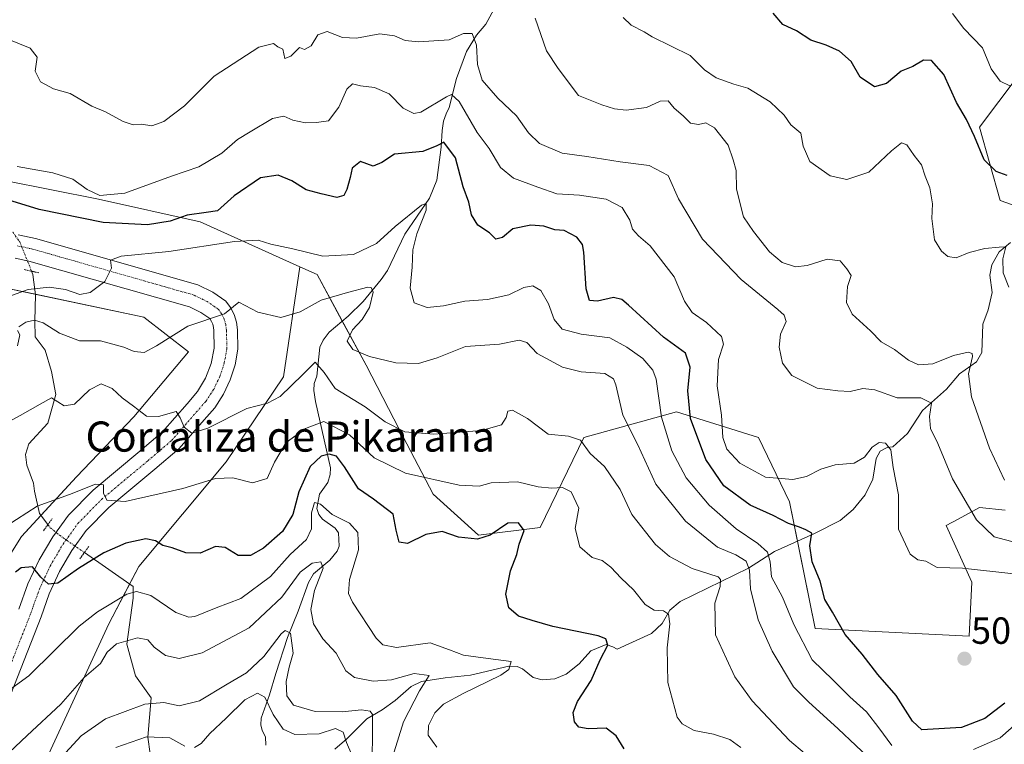
# Model space of a CAD drawing. Units: metres. Extents: x 618231 to 621699, y 4697048 to 4699420.
# Drawn here: x 619620 to 619881, y 4699013 to 4699205 of the extents above; entities that cross this region are included whole.
import ezdxf
from ezdxf.enums import TextEntityAlignment as Align

# ---------------------------------------------------------------- set-up
doc = ezdxf.new("R2010")
doc.units = ezdxf.units.M
doc.header["$MEASUREMENT"] = 0
doc.linetypes.add('TRAZO_Y_PUNTO', pattern=[1, 0.5, -0.25, 0, -0.25])
doc.linetypes.add('TRAZOS2', pattern=[0.375, 0.25, -0.125])
for name, color, linetype, lineweight in [('Carátula', 7, 'Continuous', 5), ('Corriente natural lineal', 142, 'Continuous', 13), ('Corriente natural lineal oculto', 19, 'TRAZO_Y_PUNTO', 13), ('Curva de nivel maestra', 36, 'Continuous', 30), ('Curva de nivel normal', 36, 'Continuous', 0), ('Matorral', 135, 'Continuous', 0), ('Matorral CxS', 135, 'Continuous', 0), ('Pista pavimentada', 135, 'Continuous', 13), ('Pista pavimentada Cxs', 135, 'Continuous', 0), ('Pista pavimentada eje', 135, 'TRAZO_Y_PUNTO', 0), ('Puente lineal', 2, 'TRAZOS2', 0), ('Punto de cota en terreno', 7, 'Continuous', 0), ('Rótulo de punto de cota en terreno', 19, 'Continuous', 0), ('Suelo desnudo', 252, 'Continuous', 0), ('Suelo desnudo CxS', 43, 'Continuous', 0), ('Texto cartográfico', 19, 'Continuous', 0)]:
    doc.layers.add(name, color=color, linetype=linetype, lineweight=lineweight)
doc.styles.add('Arial', font='txt', dxfattribs={"height": 0.2})

# ---------------------------------------------------------------- blocks, each defined once
blk = doc.blocks.new('*U151')
at = {"layer": 'Matorral CxS', "color": 135, "linetype": 'Continuous', "lineweight": 0}
for points in [[(619884.43, 4699190.64, 530.7), (619874.21, 4699177.01, 525.45), (619879.66, 4699157.57, 523.46), (619909.64, 4699147, 525.25)], [(619881.02, 4699075.41, 513.49), (619874.21, 4699076.09, 511), (619868.53, 4699073.03, 508.64), (619865.35, 4699071.31, 507.36), (619872.16, 4699056.31, 503.97), (619871.48, 4699041.99, 503.36), (619830.59, 4699044.04, 497.9), (619823.78, 4699077.62, 501.99), (619815.6, 4699094.67, 506.58), (619793.79, 4699101.49, 497.76), (619769.26, 4699094.67, 485.22), (619757.68, 4699070.81, 476.43), (619741.32, 4699068.76, 475.27), (619729.24, 4699079.69, 478.5), (619720.38, 4699096.74, 484.76), (619711.48, 4699113.89, 489.34), (619698.49, 4699137.88, 493.2), (619693.94, 4699139.93, 493.52), (619667.5, 4699151.87, 498.76), (619640.51, 4699157.87, 504.12), (619615.53, 4699162.87, 502.67)]]:
    blk.add_polyline3d(points, dxfattribs=at)
blk = doc.blocks.new('*U170')
at = {"layer": 'Curva de nivel normal', "color": 36, "linetype": 'Continuous', "lineweight": 0}
blk.add_polyline3d([(619882, 4699134.58, 520), (619880.48, 4699138.32, 520), (619880.42, 4699142.04, 520), (619881.2, 4699145.21, 520), (619879.4, 4699145.18, 520), (619875.65, 4699144.84, 520), (619871.48, 4699143.79, 520), (619867.98, 4699142.36, 520), (619865.78, 4699142.68, 520), (619864.08, 4699144.12, 520), (619862.31, 4699147.14, 520), (619861.56, 4699152.8, 520), (619861.75, 4699156.66, 520), (619861, 4699160.91, 520), (619859.77, 4699164.01, 520), (619858.78, 4699167.02, 520), (619856.9, 4699169.48, 520), (619854.91, 4699172.33, 520), (619853.54, 4699172.81, 520), (619850.89, 4699170.73, 520), (619844.89, 4699165.07, 520), (619839.01, 4699163.08, 520), (619834.56, 4699164.05, 520), (619829.23, 4699167.86, 520), (619827.46, 4699171.92, 520), (619826.85, 4699175.42, 520), (619824.19, 4699177.58, 520), (619822.36, 4699180.14, 520), (619818.66, 4699183.72, 520), (619812.72, 4699187.3, 520), (619809.06, 4699188.38, 520), (619804.33, 4699190.08, 520), (619801.26, 4699192.21, 520), (619797.44, 4699196.01, 520), (619787.35, 4699200.92, 520), (619785.28, 4699202.26, 520), (619781.79, 4699204.01, 520), (619779.69, 4699206.05, 520)], dxfattribs=at)
blk = doc.blocks.new('*U173')
at = {"layer": 'Curva de nivel normal', "color": 36, "linetype": 'Continuous', "lineweight": 0}
blk.add_polyline3d([(619730.25, 4699012.57, 470), (619727.91, 4699015.7, 470), (619728, 4699018.28, 470), (619729.7, 4699021.63, 470), (619732.03, 4699024, 470), (619737.24, 4699026.8, 470), (619747.24, 4699031.66, 470), (619749.35, 4699033.16, 470), (619750.01, 4699035.26, 470), (619743.86, 4699036.07, 470), (619737.36, 4699036.94, 470), (619733.57, 4699038.37, 470), (619728.44, 4699040.26, 470), (619719.53, 4699039, 470), (619715.89, 4699039.65, 470), (619714.18, 4699041.42, 470), (619707.86, 4699050.99, 470), (619706.86, 4699053.3, 470), (619707.04, 4699057.06, 470), (619709.43, 4699064.91, 470), (619709.3, 4699069.47, 470), (619707.12, 4699071.99, 470), (619702.5, 4699074.22, 470), (619699.43, 4699076.96, 470), (619697.82, 4699077.4, 470), (619696.99, 4699074.66, 470), (619696.98, 4699070.46, 470), (619695.66, 4699067.62, 470), (619691.37, 4699063.62, 470), (619686.13, 4699057.78, 470), (619678.24, 4699051.95, 470), (619671.7, 4699049.53, 470), (619666.03, 4699047.2, 470), (619664.44, 4699047.04, 470), (619661.03, 4699048.3, 470), (619654.37, 4699052.76, 470), (619650.56, 4699053.86, 470), (619648.03, 4699053.12, 470), (619640.21, 4699048.48, 470), (619635.37, 4699044.63, 470), (619622.01, 4699031.49, 470), (619617.51, 4699028.22, 470)], dxfattribs=at)
blk = doc.blocks.new('*U177')
at = {"layer": 'Curva de nivel normal', "color": 36, "linetype": 'Continuous', "lineweight": 0}
for points in [[(619887.71, 4699022.07, 495), (619879.72, 4699015.05, 495), (619872.62, 4699011.92, 495)], [(619850.92, 4699013.01, 495), (619847.52, 4699017.71, 495), (619844.24, 4699021.92, 495), (619839.77, 4699025.92, 495), (619835.36, 4699030.28, 495), (619829.83, 4699035.69, 495), (619824.95, 4699045.12, 495), (619821.97, 4699052.33, 495), (619819.02, 4699057.7, 495), (619818.7, 4699061.68, 495), (619817.94, 4699064.3, 495), (619815.37, 4699066.59, 495), (619809.62, 4699070.44, 495), (619802.48, 4699076.7, 495), (619796.4, 4699083.98, 495), (619792.59, 4699091.16, 495), (619789.86, 4699100.1, 495), (619788.46, 4699110.17, 495), (619787.52, 4699112.53, 495), (619784.86, 4699115.64, 495), (619780.62, 4699118.66, 495), (619776.17, 4699121.08, 495), (619768.52, 4699122.09, 495), (619763.52, 4699123.43, 495), (619761.36, 4699125.94, 495), (619759.88, 4699130.13, 495), (619757.85, 4699133.64, 495), (619755.72, 4699134.92, 495), (619753.37, 4699134.44, 495), (619749.37, 4699132.55, 495), (619743.7, 4699131.26, 495), (619737.7, 4699130.84, 495), (619732.03, 4699129.58, 495), (619727.7, 4699129.14, 495), (619724.2, 4699130.42, 495), (619723.16, 4699134.31, 495), (619723.68, 4699139.84, 495), (619723.86, 4699144.41, 495), (619724.96, 4699148.72, 495), (619727.45, 4699154.96, 495), (619727.39, 4699156.78, 495), (619726.22, 4699156.32, 495), (619719.19, 4699150.62, 495), (619714.24, 4699146.1, 495), (619708.15, 4699143.24, 495), (619700.01, 4699142.78, 495), (619692.06, 4699144.73, 495), (619686.19, 4699145.96, 495), (619682.85, 4699146.98, 495), (619676.57, 4699146.63, 495), (619659.16, 4699144.02, 495), (619646.47, 4699142.73, 495), (619643.65, 4699141.74, 495), (619643.97, 4699139.62, 495), (619642.19, 4699136.07, 495), (619638.25, 4699133.13, 495), (619635.53, 4699132.61, 495), (619631.74, 4699133.96, 495), (619627.4, 4699134.58, 495), (619621.82, 4699133.94, 495), (619615.73, 4699131.72, 495)]]:
    blk.add_polyline3d(points, dxfattribs=at)
blk = doc.blocks.new('*U178')
at = {"layer": 'Curva de nivel normal', "color": 36, "linetype": 'Continuous', "lineweight": 0}
blk.add_polyline3d([(619867, 4699207.13, 530), (619870.03, 4699203.16, 530), (619875.04, 4699198.07, 530), (619877.28, 4699192.47, 530), (619879.67, 4699189.23, 530), (619882.23, 4699187.94, 530)], dxfattribs=at)
blk = doc.blocks.new('*U180')
at = {"layer": 'Curva de nivel normal', "color": 36, "linetype": 'Continuous', "lineweight": 0}
blk.add_polyline3d([(619827.8, 4699011, 485), (619823.79, 4699014.31, 485), (619813.92, 4699024.84, 485), (619809.28, 4699031.18, 485), (619807.12, 4699036.02, 485), (619804.13, 4699042.36, 485), (619803.98, 4699050.76, 485), (619805.4, 4699055.18, 485), (619805.51, 4699057.05, 485), (619804.84, 4699057.74, 485), (619797.99, 4699059.91, 485), (619791.96, 4699063.08, 485), (619788.27, 4699066.26, 485), (619781.99, 4699074.23, 485), (619778.85, 4699080.88, 485), (619774.7, 4699086.95, 485), (619770.95, 4699090.41, 485), (619768.4, 4699094.01, 485), (619765.16, 4699095, 485), (619759.77, 4699095.57, 485), (619754.33, 4699099.73, 485), (619750.32, 4699101.97, 485), (619749.05, 4699101.69, 485), (619748.66, 4699099.95, 485), (619747.38, 4699098.06, 485), (619742.13, 4699096.58, 485), (619729.45, 4699095.56, 485), (619721.72, 4699096.18, 485), (619716.58, 4699098.84, 485), (619711.24, 4699102.82, 485), (619703.24, 4699107.65, 485), (619700.38, 4699111.95, 485), (619697.94, 4699114.7, 485), (619694.72, 4699111.43, 485), (619688.7, 4699105.58, 485), (619685.32, 4699103.76, 485), (619679.81, 4699102.36, 485), (619669.48, 4699097.16, 485), (619665.26, 4699095.87, 485), (619663.22, 4699097.43, 485), (619662.19, 4699099.92, 485), (619661.08, 4699101.6, 485), (619656.41, 4699100.24, 485), (619653.19, 4699100.32, 485), (619649.82, 4699102.99, 485), (619646.79, 4699105.18, 485), (619644.11, 4699107.7, 485), (619641.22, 4699108.92, 485), (619638.13, 4699107.31, 485), (619634.16, 4699103.49, 485), (619631.37, 4699103.08, 485), (619628.03, 4699105.16, 485), (619625.03, 4699103.48, 485), (619619.7, 4699100.52, 485), (619614.26, 4699097.64, 485)], dxfattribs=at)
blk = doc.blocks.new('*U183')
at = {"layer": 'Curva de nivel normal', "color": 36, "linetype": 'Continuous', "lineweight": 0}
blk.add_polyline3d([(619713.1, 4699009.75, 460), (619713.17, 4699015.94, 460), (619713.21, 4699021.25, 460), (619712.58, 4699022.09, 460), (619710.27, 4699022.49, 460), (619705.16, 4699021.94, 460), (619697.97, 4699022.04, 460), (619692.22, 4699023.66, 460), (619690.44, 4699026.21, 460), (619690.3, 4699029.94, 460), (619691.09, 4699033.74, 460), (619692.11, 4699037.48, 460), (619691.46, 4699042.8, 460), (619690.04, 4699043.53, 460), (619688.95, 4699042.62, 460), (619684.37, 4699036.61, 460), (619679.78, 4699032.27, 460), (619674.59, 4699029.27, 460), (619667.26, 4699024.8, 460), (619661.86, 4699023.52, 460), (619657.84, 4699024.44, 460), (619652.81, 4699023.96, 460), (619642.37, 4699020.04, 460), (619635.92, 4699015.57, 460), (619631.78, 4699011.01, 460)], dxfattribs=at)
blk = doc.blocks.new('*U185')
at = {"layer": 'Curva de nivel normal', "color": 36, "linetype": 'Continuous', "lineweight": 0}
for points in [[(619707.68, 4699010.49, 455), (619706.32, 4699013.8, 455), (619705.42, 4699016.54, 455), (619703.37, 4699017.53, 455), (619699, 4699016.07, 455), (619692.55, 4699015.9, 455), (619689.5, 4699017.36, 455), (619686.86, 4699021.25, 455), (619684.6, 4699025.84, 455), (619682.64, 4699026.88, 455), (619679.33, 4699025.12, 455), (619674.39, 4699020.27, 455), (619670.04, 4699016.15, 455), (619667.74, 4699013.49, 455), (619665.94, 4699012.44, 455)], [(619663.43, 4699012.79, 455), (619659.4, 4699015.07, 455), (619653.25, 4699015.32, 455), (619645.13, 4699012.46, 455)]]:
    blk.add_polyline3d(points, dxfattribs=at)
blk = doc.blocks.new('*U188')
at = {"layer": 'Curva de nivel normal', "color": 36, "linetype": 'Continuous', "lineweight": 0}
for points in [[(619618.97, 4699118.97, 490), (619619.62, 4699121.88, 490), (619619.05, 4699123.08, 490)], [(619619.36, 4699124.04, 490), (619621.2, 4699125.24, 490), (619623.53, 4699125.84, 490), (619625.78, 4699125.05, 490), (619630.11, 4699122.36, 490), (619635.45, 4699120.36, 490), (619641.04, 4699120.29, 490), (619647.18, 4699118.66, 490), (619649.95, 4699117.49, 490), (619652.57, 4699117.22, 490), (619655.91, 4699118.97, 490), (619664.21, 4699124.2, 490), (619673.95, 4699127.48, 490), (619677.7, 4699130.59, 490), (619682.78, 4699127.93, 490), (619688.87, 4699126.52, 490), (619693.96, 4699128.02, 490), (619699.6, 4699131.13, 490), (619706.52, 4699133.1, 490), (619711.95, 4699134.53, 490), (619712.83, 4699134.5, 490), (619713.34, 4699133.26, 490), (619712.43, 4699129.2, 490), (619710.43, 4699126.01, 490), (619707.87, 4699123.28, 490), (619706.44, 4699120.27, 490), (619708, 4699117.98, 490), (619712.35, 4699116.2, 490), (619719.37, 4699114.48, 490), (619725.37, 4699114.35, 490), (619730.33, 4699115.78, 490), (619737.87, 4699118.84, 490), (619746.83, 4699119.43, 490), (619752.11, 4699120.53, 490), (619754.14, 4699119.92, 490), (619756.9, 4699116.94, 490), (619763.58, 4699113.36, 490), (619768.56, 4699112.1, 490), (619774.85, 4699111.62, 490), (619777.11, 4699110.21, 490), (619777.7, 4699108.62, 490), (619779.56, 4699100.6, 490), (619783.51, 4699092.88, 490), (619788.36, 4699082.27, 490), (619796.17, 4699072.49, 490), (619804.74, 4699065.61, 490), (619809.54, 4699063.53, 490), (619812.29, 4699061.9, 490), (619813.18, 4699059.5, 490), (619813.5, 4699054.52, 490), (619815.52, 4699046.31, 490), (619819.22, 4699037.97, 490), (619824.85, 4699028.56, 490), (619828.82, 4699024.56, 490), (619836.69, 4699017.43, 490), (619846.08, 4699008.53, 490)]]:
    blk.add_polyline3d(points, dxfattribs=at)
blk = doc.blocks.new('*U190')
at = {"layer": 'Curva de nivel normal', "color": 36, "linetype": 'Continuous', "lineweight": 0}
blk.add_polyline3d([(619610.47, 4699067.62, 480), (619624.26, 4699076.43, 480), (619632.78, 4699079.52, 480), (619639.7, 4699082.28, 480), (619641.84, 4699082.09, 480), (619641.84, 4699079.94, 480), (619642.73, 4699078.05, 480), (619647.6, 4699077.7, 480), (619662.87, 4699081.12, 480), (619671.5, 4699083.83, 480), (619676.09, 4699084.01, 480), (619681.37, 4699082.68, 480), (619685.24, 4699083.8, 480), (619687.21, 4699088.13, 480), (619690.24, 4699093.37, 480), (619695.37, 4699097.05, 480), (619700.28, 4699098.93, 480), (619707.04, 4699095.42, 480), (619713.62, 4699089.27, 480), (619721.93, 4699085.26, 480), (619736.2, 4699082.03, 480), (619741.48, 4699081.73, 480), (619744.64, 4699082.66, 480), (619751.69, 4699082.94, 480), (619757.14, 4699081.63, 480), (619760.78, 4699081.21, 480), (619763.55, 4699081.46, 480), (619765.89, 4699080.26, 480), (619767.91, 4699075.9, 480), (619766.98, 4699070.59, 480), (619768.15, 4699065.67, 480), (619771.44, 4699062.83, 480), (619774.08, 4699062.05, 480), (619776.42, 4699060.32, 480), (619779.12, 4699057.35, 480), (619782.44, 4699054.32, 480), (619785.51, 4699050.41, 480), (619787.86, 4699048.85, 480), (619790.35, 4699048.7, 480), (619791.74, 4699047.87, 480), (619792.04, 4699045.22, 480), (619791.36, 4699038.94, 480), (619791.52, 4699029.73, 480), (619794.04, 4699020.54, 480), (619795.36, 4699018.73, 480), (619798.48, 4699016.96, 480), (619803.61, 4699016, 480), (619807.98, 4699014.59, 480), (619810.9, 4699012.46, 480)], dxfattribs=at)
blk = doc.blocks.new('*U191')
at = {"layer": 'Curva de nivel normal', "color": 36, "linetype": 'Continuous', "lineweight": 0}
blk.add_polyline3d([(619756.36, 4699205.94, 515), (619759.36, 4699197.22, 515), (619762.45, 4699192.58, 515), (619767.82, 4699185.36, 515), (619773.99, 4699182.9, 515), (619777.36, 4699181.83, 515), (619780.46, 4699181.52, 515), (619785.9, 4699182.24, 515), (619789.51, 4699183.9, 515), (619791.58, 4699183.99, 515), (619793.23, 4699182.05, 515), (619795.6, 4699179.96, 515), (619797.51, 4699178.01, 515), (619799.66, 4699177.67, 515), (619801.65, 4699178.12, 515), (619803.9, 4699176.78, 515), (619807.57, 4699172.22, 515), (619808.84, 4699168.28, 515), (619809.66, 4699165.52, 515), (619809.71, 4699160.56, 515), (619811.6, 4699153.21, 515), (619814.23, 4699149.28, 515), (619818.47, 4699143.9, 515), (619821.9, 4699141.06, 515), (619825.38, 4699139.98, 515), (619828.48, 4699140.32, 515), (619833.78, 4699142.01, 515), (619837.26, 4699141.5, 515), (619839, 4699139.4, 515), (619840.13, 4699137.67, 515), (619839.16, 4699134.71, 515), (619838.94, 4699130.47, 515), (619840.47, 4699127.37, 515), (619845.33, 4699122.94, 515), (619848.1, 4699120.07, 515), (619851.7, 4699118, 515), (619855.38, 4699115.22, 515), (619858, 4699113.99, 515), (619861.86, 4699114.23, 515), (619867.33, 4699116.4, 515), (619871.23, 4699117.34, 515), (619872.29, 4699116.95, 515), (619872.32, 4699116.16, 515), (619871.27, 4699111.61, 515), (619872.08, 4699105.48, 515), (619876.86, 4699091.89, 515), (619880.87, 4699083.38, 515)], dxfattribs=at)
blk = doc.blocks.new('*U193')
at = {"layer": 'Curva de nivel normal', "color": 36, "linetype": 'Continuous', "lineweight": 0}
blk.add_polyline3d([(619616.67, 4699200.21, 510), (619622.4, 4699197.98, 510), (619624.19, 4699195.52, 510), (619623.72, 4699191.82, 510), (619625.08, 4699188.99, 510), (619628.58, 4699187.16, 510), (619633, 4699185.91, 510), (619638.7, 4699182.56, 510), (619642.33, 4699181.06, 510), (619647.03, 4699178.48, 510), (619649.71, 4699177.61, 510), (619651.91, 4699177.74, 510), (619654.69, 4699177.35, 510), (619657.81, 4699178.46, 510), (619663.27, 4699182.67, 510), (619671.22, 4699190.48, 510), (619683.02, 4699198.22, 510), (619686.88, 4699199.18, 510), (619688.06, 4699198.28, 510), (619689.41, 4699197.64, 510), (619689.92, 4699195.24, 510), (619691.56, 4699195.86, 510), (619693.79, 4699198.09, 510), (619695.16, 4699197.6, 510), (619696.88, 4699198.52, 510), (619698.69, 4699201.45, 510), (619701.2, 4699202.36, 510), (619705.25, 4699200.76, 510), (619708.93, 4699200.58, 510), (619715.12, 4699201.7, 510), (619719.02, 4699201.24, 510), (619721.86, 4699199.99, 510), (619725.37, 4699199.61, 510), (619733.49, 4699200.15, 510), (619737.32, 4699201.84, 510), (619739.58, 4699201.86, 510), (619740.77, 4699198.76, 510), (619741, 4699193.59, 510), (619742.24, 4699189.49, 510), (619746.4, 4699184.65, 510), (619751.38, 4699179.96, 510), (619754.54, 4699175.45, 510), (619757.48, 4699172.67, 510), (619763.46, 4699170.11, 510), (619770.05, 4699169.22, 510), (619778.92, 4699167.82, 510), (619786.59, 4699166.83, 510), (619791.58, 4699164.15, 510), (619794.37, 4699157.94, 510), (619800.72, 4699147.3, 510), (619810.98, 4699136.55, 510), (619820.69, 4699128.65, 510), (619822.38, 4699127.16, 510), (619822.92, 4699125.48, 510), (619821.42, 4699122.13, 510), (619821.02, 4699118.66, 510), (619821.97, 4699114.38, 510), (619824.42, 4699111.13, 510), (619831.18, 4699107.78, 510), (619836.59, 4699107.09, 510), (619839.91, 4699106.85, 510), (619843.28, 4699107.69, 510), (619846.4, 4699107.33, 510), (619852.33, 4699105.24, 510), (619858.62, 4699105.19, 510), (619861.43, 4699103.83, 510), (619860.97, 4699100.21, 510), (619861.19, 4699097.03, 510), (619863.16, 4699093.12, 510), (619867.02, 4699083.74, 510), (619873.39, 4699072.85, 510), (619878.06, 4699068.3, 510), (619885.82, 4699066.26, 510)], dxfattribs=at)
blk = doc.blocks.new('*U197')
at = {"layer": 'Curva de nivel maestra', "color": 36, "linetype": 'Continuous', "lineweight": 30}
blk.add_polyline3d([(619880.93, 4699024.26, 500), (619875.66, 4699020.15, 500), (619869.39, 4699017.75, 500), (619858.92, 4699017.15, 500), (619856.42, 4699019.47, 500), (619852.1, 4699026.22, 500), (619847.25, 4699031.83, 500), (619843.05, 4699037.18, 500), (619838.58, 4699042.42, 500), (619835.25, 4699048.38, 500), (619833.19, 4699051.75, 500), (619831.98, 4699056.58, 500), (619829.84, 4699061.72, 500), (619829.24, 4699065.95, 500), (619829.75, 4699069.31, 500), (619828.11, 4699070.23, 500), (619826.42, 4699070.92, 500), (619823.57, 4699071.88, 500), (619819.46, 4699074, 500), (619813.41, 4699076.74, 500), (619806.42, 4699081.9, 500), (619801.57, 4699088.84, 500), (619797.58, 4699099.74, 500), (619796.82, 4699107.04, 500), (619797.48, 4699113.3, 500), (619796.2, 4699117.09, 500), (619790.39, 4699121.3, 500), (619781.13, 4699129.75, 500), (619779.32, 4699131.26, 500), (619777.08, 4699131.85, 500), (619772.9, 4699130.86, 500), (619770.76, 4699131, 500), (619769.84, 4699134.08, 500), (619769.28, 4699143.83, 500), (619768.85, 4699145.89, 500), (619767.36, 4699147.84, 500), (619764.07, 4699149.55, 500), (619761.53, 4699149.8, 500), (619758.65, 4699150.7, 500), (619755.19, 4699151.02, 500), (619750.37, 4699149.98, 500), (619747.7, 4699147.76, 500), (619745.88, 4699147.27, 500), (619744.23, 4699148.96, 500), (619741.1, 4699151.02, 500), (619739.48, 4699153.73, 500), (619738.73, 4699157.06, 500), (619737.23, 4699161.13, 500), (619735.17, 4699168.86, 500), (619732.15, 4699173.02, 500), (619730.27, 4699172.02, 500), (619726.51, 4699170.51, 500), (619719.03, 4699169.82, 500), (619715.7, 4699167.63, 500), (619713.37, 4699166.66, 500), (619709.99, 4699167.85, 500), (619707.83, 4699166.09, 500), (619707.29, 4699163.62, 500), (619706.39, 4699160.43, 500), (619705.56, 4699158.86, 500), (619703.68, 4699158.36, 500), (619699.53, 4699159.35, 500), (619695.59, 4699160.35, 500), (619691.78, 4699162.73, 500), (619688.15, 4699164.24, 500), (619683.51, 4699163.52, 500), (619676.46, 4699158.76, 500), (619672.03, 4699154.82, 500), (619669.03, 4699154.38, 500), (619664.03, 4699153.62, 500), (619659.51, 4699152.06, 500), (619653.47, 4699151.06, 500), (619641.78, 4699151.7, 500), (619624.73, 4699155.14, 500), (619610.39, 4699159.6, 500)], dxfattribs=at)
blk = doc.blocks.new('*U201')
at = {"layer": 'Curva de nivel maestra', "color": 36, "linetype": 'Continuous', "lineweight": 30}
blk.add_polyline3d([(619881.54, 4699164.17, 525), (619878.64, 4699165.2, 525), (619875.44, 4699168.35, 525), (619872.91, 4699174.48, 525), (619870.76, 4699179, 525), (619868.12, 4699183.5, 525), (619864.75, 4699190.92, 525), (619861.43, 4699194.68, 525), (619859.38, 4699194.74, 525), (619856.52, 4699193.07, 525), (619853.42, 4699191.86, 525), (619849.57, 4699188.57, 525), (619846.39, 4699187.65, 525), (619842.58, 4699190.26, 525), (619840.2, 4699194.38, 525), (619837.1, 4699197.16, 525), (619833.55, 4699198.74, 525), (619829.48, 4699200.04, 525), (619825.65, 4699202.52, 525), (619821.99, 4699204.24, 525), (619819.48, 4699207.19, 525)], dxfattribs=at)
blk = doc.blocks.new('5PATER')
at = {"layer": 'Carátula', "linetype": 'Continuous', "lineweight": 5}
h = blk.add_hatch(color=250, dxfattribs=at)
edge = h.paths.add_edge_path()
edge.add_ellipse((0, 0.01), major_axis=(-1.33, -1.34), ratio=0.999422, start_angle=0, end_angle=360)

msp = doc.modelspace()

# ---------------------------------------------------------------- linework, layer by layer
at = {"layer": 'Corriente natural lineal', "color": 142, "linetype": 'Continuous', "lineweight": 13}
for points in [[(619745.41, 4699208.16, 511.99), (619743.22, 4699204.27, 511.53), (619740.73, 4699201.35, 510.51), (619738.09, 4699197.09, 508.15), (619735.48, 4699189.91, 505.97), (619733.51, 4699182.16, 503.78), (619732.71, 4699180.54, 502.69), (619732.01, 4699178.55, 501.21), (619731.66, 4699176.11, 500.48), (619731.36, 4699171.69, 499.6), (619730.23, 4699162.96, 497.64), (619728.31, 4699158.19, 495.7), (619721.77, 4699148.65, 493.91), (619717.12, 4699138.94, 491.45), (619715.51, 4699136.57, 490.92), (619710.74, 4699130.73, 488.87), (619706.72, 4699126.88, 488.09), (619701.7, 4699122.62, 486.45), (619700.06, 4699120.53, 486.16), (619699.2, 4699118.67, 485.97), (619698.45, 4699110.95, 484.54), (619697.73, 4699108.97, 483.7), (619697.58, 4699107.17, 483), (619698.05, 4699104.26, 482.03), (619702, 4699086.61, 473.37), (619701.95, 4699084.87, 472.67), (619701.31, 4699082.74, 471.86), (619699.14, 4699079.64, 471.45), (619698.41, 4699075.83, 470.78), (619698.95, 4699074.3, 470.49), (619699.9, 4699072.99, 469.91), (619703.28, 4699070.6, 468.48), (619704.19, 4699069.37, 467.88), (619704.36, 4699065.85, 466.84), (619703.84, 4699064.53, 466.42), (619701.89, 4699062.19, 465.7), (619697.55, 4699058.51, 464.11), (619696.25, 4699056.24, 463.95), (619693.45, 4699048.63, 463.24), (619690.61, 4699041.61, 459.51), (619687.51, 4699032.11, 458), (619685.87, 4699026.43, 456.41), (619683.66, 4699020.24, 452.62), (619683.53, 4699018.51, 451.7), (619683.93, 4699016.98, 451.43), (619684.81, 4699015.25, 451.12), (619684.91, 4699013.08, 450.66)], [(619882.45, 4699146.39, 521.14), (619879.46, 4699143.93, 519.92), (619877.49, 4699140.49, 519.06), (619876.97, 4699137.74, 518.46), (619877.6, 4699133.16, 517.66), (619876.47, 4699128.52, 516.68), (619875.11, 4699124.74, 516.75), (619874.84, 4699117.23, 515.75), (619873.41, 4699114.78, 515.17), (619868.88, 4699111.58, 513.85), (619865.48, 4699107.46, 512.17), (619859.05, 4699101.87, 509.09), (619855.08, 4699095.71, 507.31), (619851.17, 4699092.21, 505.21), (619849.69, 4699092, 504.97), (619847.87, 4699091.08, 504.51), (619846.83, 4699089.1, 503.8), (619845.92, 4699083.65, 502.54), (619843.9, 4699079.5, 501.84), (619840.73, 4699075.56, 501.27), (619837.21, 4699072.63, 500.75), (619830.44, 4699069.23, 499.98), (619819.84, 4699064.48, 495.86), (619812.93, 4699059.99, 489.95), (619794.84, 4699051.21, 481.63), (619792.09, 4699048.93, 480.18), (619790, 4699045.33, 479.28), (619787.22, 4699042.74, 478.03), (619778.06, 4699038.53, 475.63), (619776.91, 4699039.19, 475.41), (619775.16, 4699039.79, 474.97), (619771.13, 4699038.06, 473.6), (619768.02, 4699034.62, 472.88), (619764.6, 4699031.95, 472.2), (619761.53, 4699030.65, 471.81), (619758.2, 4699030.4, 471.12), (619755.76, 4699031.04, 470.69), (619752.95, 4699033.35, 470.08), (619751.6, 4699033.99, 470.11), (619749.34, 4699034.05, 469.56), (619739.15, 4699031.69, 468.24), (619732.43, 4699030.98, 466.85), (619726.2, 4699030, 465.13), (619723.42, 4699028.68, 463.85), (619719.19, 4699024.95, 462.57), (619715.72, 4699022.46, 461.09), (619711.68, 4699020.06, 459.49), (619706.37, 4699014.74, 455.09), (619703.23, 4699012.06, 452.99)], [(619622.76, 4699138.78, 496.66), (619623.12, 4699137.88, 496.28), (619623.78, 4699132.5, 493.66), (619623.64, 4699125.63, 490.06), (619623.73, 4699121.42, 488.62), (619626.35, 4699117.81, 487.24), (619628.03, 4699112.16, 486.52), (619629.18, 4699106.08, 485.45), (619627.02, 4699098.44, 483.05), (619622.02, 4699092.96, 482.15), (619621.16, 4699090.17, 481.96), (619621.47, 4699087.36, 481.68), (619623.28, 4699082.59, 481.26), (619623.48, 4699080.41, 480.77), (619624.81, 4699074.52, 478.98), (619627.07, 4699071.57, 477.63)], [(619636.76, 4699064.17, 476.02), (619649.72, 4699055.14, 470.14), (619649.73, 4699052.1, 469.3), (619647.99, 4699039.86, 464.57), (619650.27, 4699031.45, 462.37), (619654.48, 4699025.66, 460.38), (619653.57, 4699015.17, 454.38), (619655.4, 4699001.92, 446.84), (619655.32, 4698994.52, 445.34)]]:
    msp.add_polyline3d(points, dxfattribs=at)
at = {"layer": 'Corriente natural lineal oculto', "color": 19, "linetype": 'TRAZO_Y_PUNTO', "lineweight": 13}
for points in [[(619616.51, 4699150.96, 498.7), (619619.59, 4699146.58, 498.17), (619622.76, 4699138.78, 496.66)], [(619627.07, 4699071.57, 477.63), (619627.69, 4699070.76, 477.34), (619630.16, 4699068.76, 476.98), (619636.76, 4699064.17, 476.02)]]:
    msp.add_polyline3d(points, dxfattribs=at)
at = {"layer": 'Curva de nivel maestra', "color": 36, "linetype": 'Continuous', "lineweight": 30}
msp.add_polyline3d([(619779.9, 4699012.11, 475), (619777.78, 4699015.6, 475), (619775.16, 4699017.58, 475), (619770.4, 4699017.44, 475), (619767.88, 4699017.87, 475), (619766.8, 4699019.24, 475), (619766.42, 4699021.77, 475), (619767.55, 4699024.68, 475), (619771.19, 4699030.23, 475), (619773.59, 4699035.68, 475), (619775.59, 4699039.61, 475), (619775.09, 4699041.3, 475), (619773.05, 4699042.08, 475), (619760.98, 4699044.57, 475), (619755.51, 4699046.14, 475), (619751.94, 4699047.28, 475), (619749.39, 4699049.48, 475), (619748.56, 4699053.13, 475), (619749.82, 4699059.36, 475), (619751.48, 4699063.62, 475), (619752.13, 4699066.38, 475), (619753.44, 4699070.04, 475), (619751.95, 4699072.02, 475), (619749.07, 4699071.95, 475), (619744.37, 4699068.79, 475), (619741.03, 4699067.68, 475), (619736.03, 4699068.28, 475), (619731.7, 4699069.74, 475), (619727.37, 4699068.93, 475), (619722.44, 4699066.59, 475), (619720.23, 4699066.91, 475), (619719.43, 4699070.08, 475), (619718.67, 4699074.35, 475), (619713.41, 4699078.32, 475), (619709.47, 4699081.09, 475), (619705.8, 4699086.94, 475), (619703.64, 4699089.7, 475), (619701.7, 4699090.29, 475), (619699.53, 4699089.7, 475), (619696.63, 4699086.95, 475), (619693.68, 4699080.28, 475), (619692.08, 4699074.28, 475), (619689.27, 4699069.74, 475), (619684.27, 4699065.31, 475), (619680.85, 4699063.37, 475), (619677.58, 4699063.41, 475), (619674.1, 4699065.49, 475), (619671.5, 4699065.75, 475), (619667.47, 4699064.02, 475), (619663.63, 4699064.05, 475), (619660, 4699065.46, 475), (619657.56, 4699066.04, 475), (619655.66, 4699067.28, 475), (619653.03, 4699067.8, 475), (619647.78, 4699066.68, 475), (619641.9, 4699064.09, 475), (619635.19, 4699059.9, 475), (619629.71, 4699056.06, 475), (619627.23, 4699055.8, 475), (619625.22, 4699057.67, 475), (619622.96, 4699060.38, 475), (619619.98, 4699060.13, 475), (619618.46, 4699058.96, 475)], dxfattribs=at)
at = {"layer": 'Curva de nivel normal', "color": 36, "linetype": 'Continuous', "lineweight": 0}
for points in [[(619618.91, 4699166.56, 505), (619628.37, 4699164.84, 505), (619633.7, 4699163.16, 505), (619637.49, 4699160.47, 505), (619640.87, 4699158.9, 505), (619647.49, 4699159.52, 505), (619659.89, 4699163.98, 505), (619667.13, 4699166.47, 505), (619673.22, 4699170.13, 505), (619677.37, 4699173.75, 505), (619680.7, 4699175.77, 505), (619686.7, 4699179.3, 505), (619689.7, 4699179.88, 505), (619692.02, 4699178.82, 505), (619695.38, 4699178.1, 505), (619698.3, 4699178.21, 505), (619701.53, 4699178.64, 505), (619704.22, 4699182.27, 505), (619706.36, 4699187.09, 505), (619707.84, 4699188.46, 505), (619710.03, 4699187.93, 505), (619713.7, 4699187.54, 505), (619717.63, 4699185.81, 505), (619721.35, 4699182, 505), (619724.16, 4699180.62, 505), (619726.04, 4699180.96, 505), (619732.82, 4699185.07, 505), (619734.16, 4699185.65, 505), (619736.18, 4699183.76, 505), (619740.97, 4699175.55, 505), (619744.11, 4699171.36, 505), (619747.11, 4699166.3, 505), (619750.62, 4699163.49, 505), (619757.03, 4699161.1, 505), (619762.04, 4699159.34, 505), (619768.07, 4699158.92, 505), (619775.16, 4699157.93, 505), (619779.45, 4699155.67, 505), (619781.48, 4699152.29, 505), (619782.16, 4699149.94, 505), (619783.71, 4699148.13, 505), (619786.8, 4699145.53, 505), (619793.17, 4699137.28, 505), (619795.98, 4699130.88, 505), (619797.96, 4699127.82, 505), (619801.81, 4699125.18, 505), (619805.74, 4699121.43, 505), (619806.32, 4699119.42, 505), (619804.98, 4699115.37, 505), (619804.62, 4699108.36, 505), (619805.74, 4699100.61, 505), (619806.09, 4699094.68, 505), (619807.14, 4699091.62, 505), (619810.62, 4699087.86, 505), (619817.4, 4699084.19, 505), (619824.66, 4699083.56, 505), (619828.28, 4699084.32, 505), (619832.12, 4699086.32, 505), (619835.89, 4699087.41, 505), (619840.98, 4699087.88, 505), (619843.71, 4699089.46, 505), (619845.71, 4699092.16, 505), (619847.62, 4699093.33, 505), (619849.24, 4699093.19, 505), (619850.68, 4699091.39, 505), (619851.33, 4699086.72, 505), (619852.76, 4699079.47, 505), (619852.75, 4699070.36, 505), (619855.83, 4699063.75, 505), (619857.83, 4699062.2, 505), (619859.93, 4699061.9, 505), (619863.01, 4699060.21, 505), (619869.71, 4699060.03, 505), (619883.3, 4699058.53, 505)], [(619612.03, 4699006.68, 465), (619621.6, 4699015.66, 465), (619630.5, 4699023.96, 465), (619636.66, 4699031.05, 465), (619641.06, 4699034.73, 465), (619642.82, 4699037.72, 465), (619645.23, 4699039.96, 465), (619650.88, 4699041.58, 465), (619653.6, 4699041.01, 465), (619655.29, 4699039.08, 465), (619658.26, 4699036.84, 465), (619661.87, 4699036.11, 465), (619667.96, 4699037.57, 465), (619680.43, 4699044.22, 465), (619689.12, 4699052.32, 465), (619694, 4699058.96, 465), (619697.18, 4699061.31, 465), (619699.49, 4699061.68, 465), (619700.1, 4699059.99, 465), (619697.84, 4699054.08, 465), (619696.83, 4699049.07, 465), (619697.55, 4699045.3, 465), (619699.98, 4699041.24, 465), (619703.53, 4699037.45, 465), (619706.07, 4699032.8, 465), (619708.45, 4699031.02, 465), (619713.38, 4699030.09, 465), (619718.22, 4699030.45, 465), (619724.2, 4699032.11, 465), (619728.2, 4699031.52, 465), (619725.61, 4699027.53, 465), (619721.44, 4699019.29, 465), (619718.94, 4699011.28, 465)]]:
    msp.add_polyline3d(points, dxfattribs=at)
at = {"layer": 'Matorral', "color": 135, "linetype": 'Continuous', "lineweight": 0}
for points in [[(619884.43, 4699190.64, 530.7), (619874.21, 4699177.01, 525.45), (619879.66, 4699157.57, 523.46), (619909.64, 4699147, 525.25)], [(619693.94, 4699139.93, 493.52), (619667.5, 4699151.87, 498.76), (619640.51, 4699157.87, 504.12), (619615.53, 4699162.87, 502.67), (619606.48, 4699162.87, 500.48), (619596.53, 4699162.87, 504.66)], [(619881.02, 4699075.41, 513.49), (619874.21, 4699076.09, 511), (619868.53, 4699073.03, 508.64), (619865.35, 4699071.31, 507.36), (619872.16, 4699056.31, 503.97), (619871.48, 4699041.99, 503.36), (619830.59, 4699044.04, 497.9), (619825.89, 4699067.19, 499.31), (619823.78, 4699077.62, 501.99), (619815.6, 4699094.67, 506.58), (619793.79, 4699101.49, 497.76), (619769.26, 4699094.67, 485.22), (619757.68, 4699070.81, 476.43), (619741.32, 4699068.76, 475.27), (619729.24, 4699079.69, 478.5), (619720.38, 4699096.74, 484.76), (619711.48, 4699113.89, 489.34), (619705.16, 4699125.56, 488.06), (619698.49, 4699137.88, 493.2), (619693.94, 4699139.93, 493.52)], [(619590.46, 4699013.31, 467.6), (619599.58, 4699028.72, 473.07), (619607.52, 4699048.56, 477.31), (619620.09, 4699068.41, 477.79), (619625.21, 4699074, 478.75), (619634.64, 4699084.28, 481.25), (619649.85, 4699100.16, 484.14), (619664.41, 4699117.36, 488.15), (619652.5, 4699126.62, 491.97), (619623.76, 4699132.67, 493.75), (619614.8, 4699134.55, 496.05), (619550.64, 4699122.65, 505.62), (619531.74, 4699096.68, 503.7)]]:
    msp.add_polyline3d(points, dxfattribs=at)
at = {"layer": 'Matorral CxS', "color": 135, "linetype": 'Continuous', "lineweight": 0}
msp.add_polyline3d([(619590.46, 4699013.31, 467.6), (619564.87, 4699016.51, 471.52), (619546.7, 4699027.2, 478.75), (619540.29, 4699038.96, 487.15), (619539.22, 4699057.13, 495.4), (619542.42, 4699067.82, 496.42), (619542.43, 4699080.64, 494.51), (619531.74, 4699096.68, 503.7), (619550.64, 4699122.65, 505.62), (619614.8, 4699134.55, 496.05), (619652.5, 4699126.62, 491.97), (619664.41, 4699117.36, 488.15), (619649.85, 4699100.16, 484.14), (619634.64, 4699084.28, 481.25), (619620.09, 4699068.41, 477.79), (619607.52, 4699048.56, 477.31), (619599.58, 4699028.72, 473.07), (619590.46, 4699013.31, 467.6)], close=True, dxfattribs=at)
at = {"layer": 'Pista pavimentada', "color": 135, "linetype": 'Continuous', "lineweight": 13}
for points in [[(619619.17, 4699148.45, 498.13), (619623.8, 4699147.45, 497.61), (619666.87, 4699135.17, 491.33), (619670.79, 4699133.26, 490.57), (619674.28, 4699130.83, 490.2), (619675.53, 4699129.15, 489.96), (619676.48, 4699127.29, 489.72), (619677.09, 4699125.29, 489.54), (619677.35, 4699123.21, 489.32), (619677.45, 4699118.13, 488.58), (619676.73, 4699113.97, 488.04), (619675.45, 4699109.94, 487.28), (619673.64, 4699106.13, 486.5), (619671.33, 4699102.59, 486.01), (619668.56, 4699099.4, 485.36), (619661.9, 4699091.78, 483.83), (619655.44, 4699086.27, 482.3), (619643.27, 4699076.11, 479.34), (619637.24, 4699069.98, 477.72), (619633.45, 4699064.71, 476.49), (619630.18, 4699059.11, 475.33), (619627.44, 4699053.23, 474.27), (619625.28, 4699047.11, 473), (619614.48, 4699019.6, 468.05)], [(619619.39, 4699049.16, 473.38), (619621.78, 4699055.84, 474.14), (619624.79, 4699062.26, 475.48), (619628.4, 4699068.37, 476.75), (619632.57, 4699074.11, 477.8), (619639.04, 4699080.7, 479.76), (619651.42, 4699091.04, 482.51), (619657.51, 4699096.22, 484.01), (619664.01, 4699103.65, 485.66), (619666.72, 4699106.84, 486.16), (619668.86, 4699110.43, 486.96), (619670.37, 4699114.32, 487.75), (619671.22, 4699118.41, 488.47), (619671.12, 4699123.02, 489.34), (619671.02, 4699123.87, 489.49), (619670.8, 4699124.7, 489.63), (619670.46, 4699125.48, 489.77), (619670.01, 4699126.21, 489.91), (619667.62, 4699127.87, 490.35), (619664.64, 4699129.33, 490.82), (619622.05, 4699141.47, 497.46), (619618.41, 4699142.27, 498.13)]]:
    msp.add_polyline3d(points, dxfattribs=at)
at = {"layer": 'Pista pavimentada Cxs', "color": 135, "linetype": 'Continuous', "lineweight": 0}
for points in [[(619619.17, 4699148.45, 498.13), (619623.8, 4699147.45, 497.61), (619666.87, 4699135.17, 491.33), (619670.79, 4699133.26, 490.57), (619674.28, 4699130.83, 490.2), (619675.53, 4699129.15, 489.96), (619676.48, 4699127.29, 489.72), (619677.09, 4699125.29, 489.54), (619677.35, 4699123.21, 489.32), (619677.45, 4699118.13, 488.58), (619676.73, 4699113.97, 488.04), (619675.45, 4699109.94, 487.28), (619673.64, 4699106.13, 486.5), (619671.33, 4699102.59, 486.01), (619668.56, 4699099.4, 485.36), (619661.9, 4699091.78, 483.83), (619655.44, 4699086.27, 482.3), (619643.27, 4699076.11, 479.34), (619637.24, 4699069.98, 477.72), (619633.45, 4699064.71, 476.49), (619630.18, 4699059.11, 475.33), (619627.44, 4699053.23, 474.27), (619625.28, 4699047.11, 473), (619614.48, 4699019.6, 468.05)], [(619619.39, 4699049.16, 473.38), (619621.78, 4699055.84, 474.14), (619624.79, 4699062.26, 475.48), (619628.4, 4699068.37, 476.75), (619632.57, 4699074.11, 477.8), (619639.04, 4699080.7, 479.76), (619651.42, 4699091.04, 482.51), (619657.51, 4699096.22, 484.01), (619664.01, 4699103.65, 485.66), (619666.72, 4699106.84, 486.16), (619668.86, 4699110.43, 486.96), (619670.37, 4699114.32, 487.75), (619671.22, 4699118.41, 488.47), (619671.12, 4699123.02, 489.34), (619671.02, 4699123.87, 489.49), (619670.8, 4699124.7, 489.63), (619670.46, 4699125.48, 489.77), (619670.01, 4699126.21, 489.91), (619667.62, 4699127.87, 490.35), (619664.64, 4699129.33, 490.82), (619622.05, 4699141.47, 497.46), (619618.41, 4699142.27, 498.13)]]:
    msp.add_polyline3d(points, dxfattribs=at)
at = {"layer": 'Pista pavimentada eje', "color": 135, "linetype": 'TRAZO_Y_PUNTO', "lineweight": 0}
msp.add_polyline3d([(619611.85, 4699020.83, 468.41), (619622.54, 4699048.07, 473.14), (619624.81, 4699054.44, 474.42), (619627.67, 4699060.58, 475.5), (619631.1, 4699066.41, 476.78), (619635.06, 4699071.9, 477.87), (619641.3, 4699078.25, 479.7), (619653.57, 4699088.49, 482.68), (619659.85, 4699093.85, 484.14), (619666.44, 4699101.38, 485.73), (619668.95, 4699104.25, 486.21), (619671.05, 4699107.44, 486.87), (619672.7, 4699110.87, 487.42), (619673.87, 4699114.5, 488.01), (619674.55, 4699118.26, 488.61), (619674.45, 4699123.12, 489.38), (619674.27, 4699124.62, 489.57), (619673.84, 4699126.07, 489.75), (619673.19, 4699127.42, 489.96), (619672.32, 4699128.66, 490.19), (619669.31, 4699130.75, 490.58), (619665.83, 4699132.45, 491.14), (619622.98, 4699144.66, 497.86), (619618.81, 4699145.57, 498.33)], dxfattribs=at)
at = {"layer": 'Puente lineal', "color": 2, "linetype": 'TRAZOS2', "lineweight": 0}
for points in [[(619624.71, 4699138.35, 496.86), (619620.8, 4699139.21, 497.48)], [(619625.9, 4699069.95, 477.82), (619628.25, 4699073.19, 478.41)], [(619637.92, 4699065.79, 476.99), (619635.59, 4699062.54, 476.18)]]:
    msp.add_polyline3d(points, dxfattribs=at)
at = {"layer": 'Suelo desnudo', "color": 252, "linetype": 'Continuous', "lineweight": 0}
for points in [[(619884.43, 4699190.64, 530.7), (619874.21, 4699177.01, 525.45), (619879.66, 4699157.57, 523.46), (619909.64, 4699147, 525.25)], [(619693.94, 4699139.93, 493.52), (619667.5, 4699151.87, 498.76), (619640.51, 4699157.87, 504.12), (619615.53, 4699162.87, 502.67), (619606.48, 4699162.87, 500.48), (619596.53, 4699162.87, 504.66)], [(619622.59, 4699000.48, 457.51), (619643.24, 4699045.26, 467.63), (619648.75, 4699055.82, 470.4), (619651.18, 4699060.47, 471.36), (619674.33, 4699088.25, 481.12), (619689.54, 4699110.74, 486.24), (619693.94, 4699139.93, 493.52)], [(619881.02, 4699075.41, 513.49), (619874.21, 4699076.09, 511), (619868.53, 4699073.03, 508.64), (619865.35, 4699071.31, 507.36), (619872.16, 4699056.31, 503.97), (619871.48, 4699041.99, 503.36), (619830.59, 4699044.04, 497.9), (619825.89, 4699067.19, 499.31), (619823.78, 4699077.62, 501.99), (619815.6, 4699094.67, 506.58), (619793.79, 4699101.49, 497.76), (619769.26, 4699094.67, 485.22), (619757.68, 4699070.81, 476.43), (619741.32, 4699068.76, 475.27), (619729.24, 4699079.69, 478.5), (619720.38, 4699096.74, 484.76), (619711.48, 4699113.89, 489.34), (619705.16, 4699125.56, 488.06), (619698.49, 4699137.88, 493.2), (619693.94, 4699139.93, 493.52)], [(619590.46, 4699013.31, 467.6), (619599.58, 4699028.72, 473.07), (619607.52, 4699048.56, 477.31), (619620.09, 4699068.41, 477.79), (619625.21, 4699074, 478.75), (619634.64, 4699084.28, 481.25), (619649.85, 4699100.16, 484.14), (619664.41, 4699117.36, 488.15), (619652.5, 4699126.62, 491.97), (619623.76, 4699132.67, 493.75), (619614.8, 4699134.55, 496.05), (619550.64, 4699122.65, 505.62), (619531.74, 4699096.68, 503.7)]]:
    msp.add_polyline3d(points, dxfattribs=at)
at = {"layer": 'Suelo desnudo CxS', "color": 43, "linetype": 'Continuous', "lineweight": 0}
for points in [[(619909.64, 4699147, 525.25), (619879.66, 4699157.57, 523.46), (619874.21, 4699177.01, 525.45), (619884.43, 4699190.64, 530.7)], [(619615.53, 4699162.87, 502.67), (619640.51, 4699157.87, 504.12), (619667.5, 4699151.87, 498.76), (619693.94, 4699139.93, 493.52), (619693.94, 4699139.93, 493.52), (619689.54, 4699110.74, 486.24), (619674.33, 4699088.25, 481.12), (619651.18, 4699060.47, 471.36), (619643.24, 4699045.26, 467.63), (619622.59, 4699000.48, 457.51), (619599.07, 4699012.24, 466.75)], [(619616.18, 4698983.38, 455.46), (619622.59, 4699000.48, 457.51), (619643.24, 4699045.26, 467.63), (619651.18, 4699060.47, 471.36), (619674.33, 4699088.25, 481.12), (619689.54, 4699110.74, 486.24), (619693.94, 4699139.93, 493.52), (619698.49, 4699137.88, 493.2), (619711.48, 4699113.89, 489.34), (619720.38, 4699096.74, 484.76), (619729.24, 4699079.69, 478.5), (619741.32, 4699068.76, 475.27), (619757.68, 4699070.81, 476.43), (619769.26, 4699094.67, 485.22), (619793.79, 4699101.49, 497.76), (619815.6, 4699094.67, 506.58), (619823.78, 4699077.62, 501.99), (619830.59, 4699044.04, 497.9), (619871.48, 4699041.99, 503.36), (619872.16, 4699056.31, 503.97), (619865.35, 4699071.31, 507.36), (619868.53, 4699073.03, 508.64), (619874.21, 4699076.09, 511), (619881.02, 4699075.41, 513.49)], [(619607.52, 4699048.56, 477.31), (619620.09, 4699068.41, 477.79), (619634.64, 4699084.28, 481.25), (619649.85, 4699100.16, 484.14), (619664.41, 4699117.36, 488.15), (619652.5, 4699126.62, 491.97), (619614.8, 4699134.55, 496.05)]]:
    msp.add_polyline3d(points, dxfattribs=at)

# ---------------------------------------------------------------- block references
at = {"layer": 'Curva de nivel maestra', "color": 36, "linetype": 'Continuous', "lineweight": 30}
for name in ['*U201', '*U197']:
    msp.add_blockref(name, (0, 0), dxfattribs=at)
at = {"layer": 'Curva de nivel normal', "color": 36, "linetype": 'Continuous', "lineweight": 0}
for name in ['*U178', '*U193', '*U191', '*U170', '*U177', '*U190', '*U180', '*U188', '*U185', '*U183', '*U173']:
    msp.add_blockref(name, (0, 0), dxfattribs=at)
at = {"layer": 'Matorral CxS', "color": 135, "linetype": 'Continuous', "lineweight": 0}
msp.add_blockref('*U151', (0, 0), dxfattribs=at)
at = {"layer": 'Punto de cota en terreno', "linetype": 'Continuous', "lineweight": 0}
msp.add_blockref('5PATER', (619870.22, 4699036.01, 503.93), dxfattribs=at)

# ---------------------------------------------------------------- texts
at = {"layer": 'Rótulo de punto de cota en terreno', "color": 19, "linetype": 'Continuous', "lineweight": 0, "style": 'Arial'}
msp.add_text('503,93', height=7, dxfattribs=at).set_placement((619871.98, 4699037.77), align=Align.BOTTOM_LEFT)
at = {"layer": 'Texto cartográfico', "color": 19, "linetype": 'Continuous', "lineweight": 0, "style": 'Arial'}
msp.add_text('Corraliza de Pikarana', height=8, dxfattribs=at).set_placement((619691.35, 4699094.93), align=Align.MIDDLE_CENTER)

doc.saveas('drawing.dxf')
